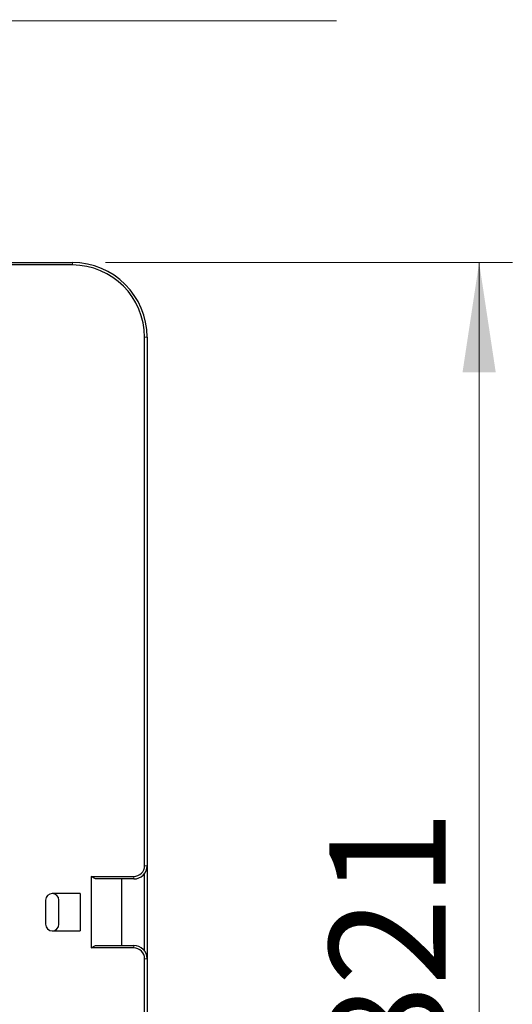
# Model space of a CAD drawing. Units: millimetres. Extents: x 0 to 210, y 0 to 297.
# Drawn here: x 73 to 88, y 175 to 205 of the extents above; entities that cross this region are included whole.
import ezdxf

# ---------------------------------------------------------------- set-up
doc = ezdxf.new("R2010")
doc.units = ezdxf.units.MM
doc.styles.add('SLDTEXTSTYLE0', font='TXT', dxfattribs={"width": 0.75})
doc.dimstyles.new('SLDDIMSTYLE3', dxfattribs={"dimtxt": 3.5, "dimasz": 3.302, "dimexe": 0, "dimexo": 0.0625, "dimgap": 0.875, "dimtad": 1, "dimdec": 0, "dimlfac": 20, "dimrnd": 1e-09, "dimzin": 12, "dimdsep": 46, "dimtxsty": 'SLDTEXTSTYLE0', "dimsah": 1, "dimcen": 0.09, "dimadec": 0, "dimazin": 3, "dimtfac": 1, "dimtdec": 0, "dimtofl": 0, "dimtmove": 0, "dimatfit": 3, "dimfxl": 0, "dimfrac": 2, "dimtolj": 1, "dimtzin": 12, "dimarcsym": 0})

# ---------------------------------------------------------------- blocks, each defined once
blk = doc.blocks.new('_D_4')
at = {"color": 7, "linetype": 'Continuous', "lineweight": 0}
for p, q in [((75.656, 197.744), (87.906, 197.744)), ((86.906, 156.689), (86.906, 197.744)), ((75.656, 156.689), (87.906, 156.689))]:
    blk.add_line(p, q, dxfattribs=at)
at = {"color": 7, "linetype": 'Continuous', "lineweight": 18}
for points in [[(86.906, 197.744), (86.406, 194.442), (87.406, 194.442)], [(86.906, 156.689), (87.406, 159.991), (86.406, 159.991)]]:
    blk.add_solid(points, dxfattribs=at)
at = {"color": 7, "linetype": 'Continuous', "lineweight": 18, "insert": (82.394, 173.337), "char_height": 3.5, "attachment_point": 1, "rotation": 90, "style": 'SLDTEXTSTYLE0'}
blk.add_mtext('821', dxfattribs=at)
blk = doc.blocks.new('SW_NOTE_0')
at = {"color": 0, "linetype": 'Continuous', "lineweight": 0}
blk.add_line((28.294, 0), (0, 0), dxfattribs=at)
at = {"color": 0, "linetype": 'Continuous', "lineweight": 0, "char_height": 3.5, "attachment_point": 1, "style": 'SLDTEXTSTYLE0'}
for s, insert in [('Kabelaustritt', (0.498, 9.077)), ('Cable outlet', (0.498, 4.552))]:
    blk.add_mtext(s, dxfattribs=dict(at, insert=insert))

msp = doc.modelspace()

# ---------------------------------------------------------------- linework, layer by layer
at = {"color": 7, "linetype": 'Continuous', "lineweight": 25}
for p, q in [((71.78428, 197.74395), (74.65576, 197.74395)), ((74.65576, 197.66895), (71.82734, 197.66895)), ((76.83076, 179.60145), (76.83076, 195.49395)), ((76.90576, 195.49395), (76.90576, 179.60145)), ((76.90576, 179.60145), (76.90576, 176.80145)), ((75.22576, 179.27645), (76.50576, 179.27645)), ((75.22576, 179.27645), (75.22576, 177.12645)), ((75.35566, 179.20145), (75.22576, 179.27645)), ((76.50576, 179.20145), (75.35566, 179.20145)), ((76.13508, 179.20145), (76.13508, 177.20145)), ((76.83076, 177.03463), (76.83076, 179.36826)), ((74.89342, 178.76395), (74.05076, 178.76395)), ((74.89342, 178.76395), (74.89342, 177.63895)), ((73.85076, 178.56395), (73.85076, 177.83895)), ((74.25076, 177.83895), (74.25076, 178.56395)), ((74.05076, 177.63895), (74.89342, 177.63895)), ((75.22576, 177.12645), (75.35566, 177.20145)), ((76.50576, 177.12645), (75.22576, 177.12645)), ((75.35566, 177.20145), (76.50576, 177.20145)), ((76.83076, 158.93895), (76.83076, 176.80145)), ((76.90576, 176.80145), (76.90576, 158.93895))]:
    msp.add_line(p, q, dxfattribs=at)
at = {"color": 8, "linetype": 'Continuous', "lineweight": 18}
for p, q in [((74.65576, 197.74395), (74.65576, 197.66895)), ((76.90576, 195.49395), (76.83076, 195.49395)), ((76.90576, 179.60145), (76.83076, 179.60145)), ((76.50576, 179.20145), (76.50576, 179.27645)), ((76.50576, 177.20145), (76.50576, 177.12645)), ((76.90576, 176.80145), (76.83076, 176.80145))]:
    msp.add_line(p, q, dxfattribs=at)
at = {"color": 7, "linetype": 'Continuous', "lineweight": 25}
for centre, radius, start, end in [((74.65576, 195.49395), 2.25, 0, 90), ((74.65576, 195.49395), 2.175, 0, 90), ((76.50576, 179.60145), 0.325, 270, 0), ((76.50576, 179.60145), 0.4, 270, 0), ((74.05076, 178.56395), 0.2, 90, 180), ((74.05076, 178.56395), 0.2, 0, 90), ((74.05076, 177.83895), 0.2, 180, 270), ((74.05076, 177.83895), 0.2, 270, 0), ((76.50576, 176.80145), 0.4, 0, 90), ((76.50576, 176.80145), 0.325, 0, 90)]:
    msp.add_arc(centre, radius, start, end, dxfattribs=at)

# ---------------------------------------------------------------- block references
at = {"color": 7, "linetype": 'Continuous', "lineweight": 0}
msp.add_blockref('SW_NOTE_0', (54.31651, 205.01589), dxfattribs=at)

# ---------------------------------------------------------------- dimensions: what is measured, and where the dimension line sits
at = {"color": 7, "linetype": 'Continuous', "lineweight": 18}
dim = msp.add_linear_dim(base=(86.90576, 197.74395), p1=(74.65576, 156.68895), p2=(74.65576, 197.74395), angle=90, dimstyle='SLDDIMSTYLE3', dxfattribs=at)
dim.commit()
dim.dimension.update_dxf_attribs({"geometry": '_D_4', "text_midpoint": (86.90576, 177.21645), "dimtype": 160})

doc.saveas('drawing.dxf')
